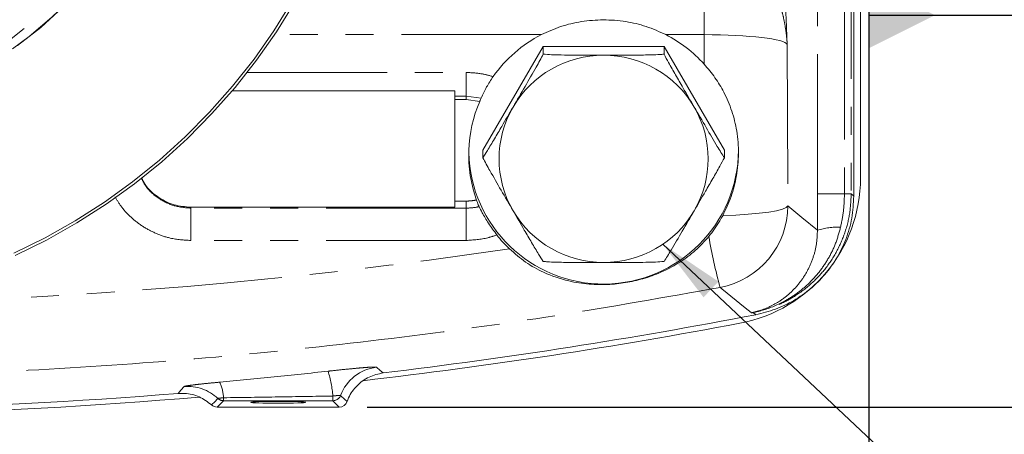
# Model space of a CAD drawing. Units: millimetres. Extents: x 7 to 835, y 10 to 581.
# Drawn here: x 463 to 507, y 146 to 165 of the extents above; entities that cross this region are included whole.
import ezdxf

# ---------------------------------------------------------------- set-up
doc = ezdxf.new("R2010")
doc.units = ezdxf.units.MM
doc.linetypes.add('PHANTOM', pattern=[12.7, 6.35, -1.27, 1.27, -1.27, 1.27, -1.27])
doc.layers.add('SLD-0', color=7, linetype='Continuous')
doc.styles.add('SLDTEXTSTYLE0', font='TXT', dxfattribs={"width": 0.605})
doc.dimstyles.new('SLDDIMSTYLE1', dxfattribs={"dimtxt": 3, "dimasz": 3, "dimexe": 0, "dimexo": 0.0625, "dimgap": 0.75, "dimtad": 0, "dimdec": 1, "dimlfac": 4, "dimrnd": 1e-09, "dimzin": 12, "dimdsep": 46, "dimtxsty": 'SLDTEXTSTYLE0', "dimsah": 1, "dimcen": 0.09, "dimadec": 0, "dimazin": 0, "dimtfac": 1, "dimtdec": 3, "dimtofl": 0, "dimtmove": 0, "dimatfit": 3, "dimfxl": 0, "dimfrac": 2, "dimtolj": 1, "dimtzin": 12, "dimarcsym": 0})
doc.dimstyles.new('SLDDIMSTYLE2', dxfattribs={"dimtxt": 3, "dimasz": 3, "dimexe": 0, "dimexo": 0.0625, "dimgap": 0.75, "dimtad": 0, "dimlfac": 4, "dimrnd": 1e-09, "dimzin": 4, "dimdsep": 46, "dimtxsty": 'SLDTEXTSTYLE0', "dimsah": 1, "dimcen": 0.09, "dimadec": 0, "dimazin": 0, "dimtfac": 1, "dimtdec": 3, "dimtofl": 0, "dimtmove": 0, "dimatfit": 3, "dimfxl": 0, "dimfrac": 2, "dimtolj": 1, "dimtzin": 12, "dimarcsym": 0})
doc.dimstyles.new('SLDDIMSTYLE4', dxfattribs={"dimtxt": 0, "dimasz": 3, "dimexe": 0, "dimexo": 0.0625, "dimgap": 0, "dimtad": 0, "dimtih": 1, "dimtoh": 1, "dimdec": 0, "dimrnd": 1e-09, "dimzin": 0, "dimdsep": 46, "dimtxsty": 'Standard', "dimsah": 1, "dimcen": 0.09, "dimadec": 0, "dimazin": 0, "dimtfac": 3, "dimtdec": 0, "dimtofl": 0, "dimtmove": 0, "dimatfit": 3, "dimfxl": 0, "dimfrac": 2, "dimtolj": 1, "dimtzin": 0, "dimarcsym": 0})

# ---------------------------------------------------------------- blocks, each defined once
blk = doc.blocks.new('*D14')
at = {"layer": 'SLD-0'}
for p, q in [((526.291, 231.072), (534.547, 231.072)), ((531.372, 231.072), (531.372, 195.758)), ((531.372, 146.96), (531.372, 182.274)), ((478.499, 146.96), (534.547, 146.96))]:
    blk.add_line(p, q, dxfattribs=at)
for points in [[(531.372, 231.072), (530.91, 228.072), (531.833, 228.072)], [(531.372, 146.96), (531.833, 149.96), (530.91, 149.96)]]:
    blk.add_solid(points, dxfattribs=at)
at = {"layer": 'SLD-0', "insert": (529.803, 183.861), "char_height": 3, "attachment_point": 1, "rotation": 90, "style": 'SLDTEXTSTYLE0'}
blk.add_mtext('336.4', dxfattribs=at)
blk = doc.blocks.new('*D15')
at = {"layer": 'SLD-0'}
for p, q in [((501.284, 180.714), (501.284, 127.332)), ((450.484, 135.632), (450.484, 127.332)), ((450.484, 130.507), (467.997, 130.507)), ((501.284, 130.507), (483.77, 130.507))]:
    blk.add_line(p, q, dxfattribs=at)
for points in [[(450.484, 130.507), (453.484, 130.045), (453.484, 130.968)], [(501.284, 130.507), (498.284, 130.968), (498.284, 130.045)]]:
    blk.add_solid(points, dxfattribs=at)
at = {"layer": 'SLD-0', "insert": (469.585, 132.075), "char_height": 3, "attachment_point": 1, "style": 'SLDTEXTSTYLE0'}
blk.add_mtext('203.20', dxfattribs=at)
blk = doc.blocks.new('SW_DATUMTAG_1')
at = {"layer": 'SLD-0', "color": 0}
for p, q in [((-13.025, 18.233), (-13.025, -2.373)), ((-1.854, -0.698), (-1.854, 5.302)), ((-1.854, 5.302), (4.146, 5.302)), ((4.146, 5.302), (4.146, -0.698)), ((-13.025, 2.302), (-1.854, 2.302)), ((4.146, -0.698), (-1.854, -0.698))]:
    blk.add_line(p, q, dxfattribs=at)
blk.add_solid([(-13.025, 0.802), (-13.025, 3.802), (-10.025, 2.302)], dxfattribs=at)
at = {"layer": 'SLD-0', "color": 0, "insert": (0, 3.867, -25.705), "char_height": 3, "attachment_point": 1, "style": 'SLDTEXTSTYLE0'}
blk.add_mtext('4', dxfattribs=at)

msp = doc.modelspace()

# ---------------------------------------------------------------- linework, layer by layer
at = {"color": 7, "linetype": 'Continuous', "lineweight": 0}
for p, q in [((500.902795, 157.388351), (500.902795, 179.804639)), ((500.596795, 156.56117), (500.596795, 178.741476)), ((486.491381, 163.362306), (483.748967, 158.647712)), ((486.491381, 163.362306), (486.491381, 163.011932)), ((491.976209, 163.362306), (486.491381, 163.362306)), ((494.718622, 158.647712), (491.976209, 163.362306)), ((491.976209, 163.362306), (491.976209, 163.011932)), ((482.483795, 161.347326), (472.368632, 161.347326)), ((482.483795, 161.347326), (482.483795, 161.106995)), ((482.483795, 160.951588), (482.483795, 161.106995)), ((482.483795, 160.951588), (482.483795, 156.331)), ((483.748967, 158.647712), (483.748967, 158.297338)), ((494.718622, 158.647712), (494.718622, 158.297338)), ((482.483795, 156.051492), (482.483795, 156.331)), ((482.483795, 156.051492), (470.483795, 156.051492)), ((471.681007, 146.960234), (477.229083, 146.960234))]:
    msp.add_line(p, q, dxfattribs=at)
at = {"color": 8, "linetype": 'PHANTOM', "lineweight": 0}
for p, q in [((500.47848, 168.235396), (500.47848, 156.658841)), ((493.793557, 165.655281), (493.793557, 163.900238)), ((498.942442, 156.658841), (498.942442, 165.484395)), ((500.171273, 165.484395), (500.171273, 156.658841)), ((486.407823, 163.900238), (474.292338, 163.900238)), ((493.793557, 163.900238), (492.059766, 163.900238)), ((493.799306, 162.559305), (493.793557, 163.900238)), ((497.570119, 163.459511), (497.601619, 156.113057)), ((473.046047, 162.179572), (482.983795, 162.179572)), ((482.983795, 161.106995), (482.983795, 162.179572)), ((482.483795, 161.106995), (482.983795, 161.106995)), ((482.983795, 161.106995), (482.983795, 160.951588)), ((482.983795, 161.106995), (483.670994, 161.013882)), ((482.983795, 160.951588), (482.483795, 160.951588)), ((483.607494, 160.865873), (482.983795, 160.951588)), ((498.944651, 155.00086), (498.942442, 156.658841)), ((500.171273, 156.658841), (498.942442, 156.658841)), ((500.47848, 156.658841), (500.171273, 156.658841)), ((482.483795, 156.331), (482.983795, 156.331)), ((482.983795, 156.331), (482.983795, 156.009572)), ((470.483795, 156.051492), (470.483795, 156.009572)), ((470.483795, 154.539025), (470.483795, 156.009572)), ((482.983795, 156.009572), (470.483795, 156.009572)), ((482.983795, 154.539025), (482.983795, 156.009572)), ((482.983795, 154.539025), (470.483795, 154.539025)), ((496.021926, 151.261494), (496.021841, 151.261939)), ((496.142482, 151.164256), (496.021926, 151.261494)), ((471.972581, 147.251808), (471.681007, 146.960234)), ((471.972581, 147.386057), (471.972581, 147.251808)), ((476.937509, 147.251808), (471.972581, 147.251808)), ((476.937509, 147.465754), (476.937509, 147.251808)), ((477.229083, 146.960234), (476.937509, 147.251808))]:
    msp.add_line(p, q, dxfattribs=at)
at = {"color": 8, "linetype": 'PHANTOM', "lineweight": 0, "flags": 128}
for points in [[(432.075436, 172.046322), (432.625827, 170.842844), (433.255975, 169.678542), (433.963067, 168.558615), (434.743944, 167.488066), (435.59512, 166.471676), (436.512792, 165.513984), (437.492862, 164.619267), (438.530952, 163.791522), (439.622427, 163.034445), (440.762411, 162.351418), (441.945814, 161.745491), (443.167349, 161.219371), (444.421561, 160.775407), (445.702848, 160.415582), (447.005489, 160.141503), (448.323664, 159.954395), (449.651487, 159.855093), (450.983027, 159.84404), (452.312338, 159.921286), (453.633482, 160.086485), (454.940558, 160.338901), (456.22773, 160.677406), (457.489248, 161.100487), (458.719477, 161.606255), (459.912925, 162.192452), (461.064259, 162.856459), (462.168338, 163.595311), (463.220232, 164.405708), (464.215241, 165.28403), (465.148923, 166.226354), (466.017106, 167.228472), (466.815914, 168.285909), (467.541779, 169.39394), (468.191459, 170.547619), (468.762051, 171.741792), (469.251009, 172.971125), (469.656148, 174.230128), (469.975658, 175.513178), (470.208113, 176.814545), (470.352475, 178.128417), (470.408098, 179.448924), (470.374734, 180.770171), (470.252533, 182.086255), (470.042039, 183.391299), (469.744194, 184.679474), (469.360327, 185.945026), (468.892153, 187.182305), (468.341763, 188.385782), (467.711615, 189.550084), (467.004523, 190.670011), (466.223645, 191.74056), (465.37247, 192.756951), (464.454798, 193.714643), (463.474728, 194.609359), (462.436637, 195.437105), (461.345162, 196.194181), (460.205178, 196.877208), (459.021776, 197.483135), (457.800241, 198.009255), (456.546029, 198.453219), (455.264741, 198.813044), (453.962101, 199.087123), (452.643926, 199.274231), (451.316103, 199.373534), (449.984562, 199.384587), (448.655252, 199.307341), (447.334108, 199.142141), (446.027031, 198.889725), (444.73986, 198.551221), (443.478342, 198.128139), (442.248112, 197.622371), (441.054665, 197.036174), (439.903331, 196.372167), (438.799251, 195.633315), (437.747358, 194.822919), (436.752348, 193.944597), (435.818667, 193.002272), (434.950483, 192.000154), (434.151675, 190.942718), (433.425811, 189.834686), (432.776131, 188.681007), (432.205538, 187.486835), (431.71658, 186.257502), (431.311442, 184.998498), (430.991931, 183.715448), (430.759476, 182.414081), (430.615115, 181.10021), (430.559492, 179.779702), (430.592855, 178.458455), (430.715057, 177.142371), (430.92555, 175.837327), (431.223395, 174.549153), (431.607262, 173.2836), (432.075436, 172.046322)], [(470.783795, 179.568612), (470.769742, 178.819037), (470.675478, 177.489959), (470.49292, 176.169971), (470.222868, 174.864844), (469.866501, 173.580285), (469.425379, 172.321912), (468.90143, 171.095227), (468.296946, 169.905593), (467.614569, 168.758214), (466.857284, 167.658106), (466.028402, 166.610079), (465.131547, 165.618717), (464.170641, 164.688354), (463.149886, 163.823059), (462.073745, 163.026615), (460.946925, 162.302505), (459.774352, 161.653895), (458.561153, 161.083622), (457.312635, 160.594179), (456.034255, 160.187706), (454.731605, 159.865981), (453.410381, 159.63041), (452.076359, 159.482025), (450.735373, 159.421473), (449.393287, 159.449019), (448.05597, 159.564543), (446.729269, 159.767539), (445.418985, 160.057121), (444.130849, 160.432022), (442.870492, 160.890602), (441.643427, 161.430856), (440.455018, 162.050422), (439.310462, 162.746591), (438.214765, 163.516317), (437.172717, 164.356237), (436.188874, 165.262677), (435.26754, 166.231672), (434.412743, 167.258987), (433.628221, 168.340128), (432.917403, 169.470369), (432.283399, 170.644767), (431.72898, 171.858187)], [(500.47848, 156.658841), (500.548853, 156.600742), (500.596795, 156.56117)], [(494.643929, 155.667293), (495.237643, 155.692185), (495.793176, 155.728484), (496.295472, 155.775206), (496.730916, 155.831085), (497.087706, 155.894607), (497.356172, 155.964049), (497.529038, 156.03753), (497.601619, 156.113057)], [(497.601619, 156.113057), (498.242222, 155.581893), (498.944651, 155.00086)], [(495.944532, 151.246593), (495.931731, 151.257001), (495.664946, 151.474001), (494.597734, 152.344064), (494.523358, 152.40482)], [(496.021926, 151.261494), (496.012252, 151.25963), (496.002578, 151.257766), (495.992904, 151.255903), (495.98323, 151.25404), (495.973556, 151.252178), (495.963881, 151.250316), (495.954207, 151.248454), (495.944532, 151.246593)], [(478.921533, 148.775202), (479.092592, 148.629347), (479.224371, 148.516945)], [(469.91223, 147.580591), (470.037726, 147.729469), (470.178107, 147.896017)], [(471.715089, 147.354586), (471.689274, 147.328102), (471.586017, 147.222173), (471.427179, 147.059227)], [(477.581795, 147.208275), (477.476485, 147.310931), (477.288096, 147.494558)]]:
    msp.add_lwpolyline(points, dxfattribs=at)
at = {"color": 7, "linetype": 'Continuous', "lineweight": 0, "flags": 128}
for points in [[(469.238609, 187.263804), (469.711017, 186.016669), (470.09935, 184.741271), (470.401909, 183.443188), (470.617371, 182.128096), (470.744794, 180.801745), (470.783621, 179.469936), (470.733681, 178.138491), (470.595195, 176.813233), (470.368766, 175.499957), (470.055385, 174.204406), (469.656423, 172.932245), (469.173623, 171.689036), (468.609098, 170.480216), (467.965316, 169.31107), (467.245091, 168.186712), (466.451573, 167.112057), (465.588232, 166.091805), (464.658844, 165.130416), (463.667471, 164.232096), (462.61845, 163.400772)], [(462.449143, 153.955442), (463.863934, 154.655018), (465.237367, 155.431553), (466.565198, 156.282647), (467.843323, 157.20567), (469.067789, 158.197768), (470.234814, 159.255875), (471.34079, 160.376721), (472.382298, 161.556841), (473.356118, 162.792586), (474.259242, 164.080139), (475.088877, 165.415518)], [(475.213793, 165.37421), (474.379946, 164.032051), (473.472237, 162.737962), (472.493473, 161.495943), (471.446677, 160.309832), (470.335087, 159.183296), (469.162137, 158.119817), (467.931454, 157.122682), (466.646841, 156.194973), (465.312269, 155.339558), (463.931863, 154.55908), (462.509889, 153.855953)]]:
    msp.add_lwpolyline(points, dxfattribs=at)
at = {"color": 7, "linetype": 'Continuous', "lineweight": 0}
for centre, radius, start, end in [((489.208575, 158.468681), 6.111139, 117.2776438, 144.7797524), ((489.254353, 158.4621), 6.119125, 42.0341728, 62.7118044), ((489.233481, 158.683657), 6.12542, 181.3614524, 359.6637811), ((494.171795, 157.388351), 6.731, 280.7339004, 0), ((489.19595, 158.533488), 6.094444, 217.8839815, 225.8689249), ((450.483795, 387.571544), 240.776082, 276.85553766, 280.93126952), ((450.483795, 387.853044), 241.3, 276.62095128, 280.73390045), ((450.483795, 387.853044), 241.300002, 261.17913487, 274.84595899), ((450.483795, 387.571544), 240.776082, 261.39635828, 274.62827885)]:
    msp.add_arc(centre, radius, start, end, dxfattribs=at)
at = {"color": 8, "linetype": 'PHANTOM', "lineweight": 0}
for centre, radius, start, end in [((489.227139, 158.209943), 4.756292, 89.9198212, 149.7096326), ((489.240451, 158.209943), 4.756292, 30.2903674, 90.0801788), ((489.168774, 158.251637), 4.684871, 149.7898994, 210.2101006), ((489.298815, 158.251637), 4.684871, 329.7898994, 30.2101006), ((493.823778, 156.117324), 3.777843, 280.6716124, 359.9352863), ((489.227139, 158.29333), 4.756292, 210.2903674, 270.0801788), ((489.240451, 158.29333), 4.756292, 269.9198212, 329.7096326), ((499.818509, 152.378602), 2.76403, 86.3363258, 108.4304709), ((517.99691, 158.823267), 24.335243, 189.7142368, 195.2927546), ((496.057951, 150.862799), 0.40077, 95.1695333, 98.3851861), ((471.959008, 147.089627), 4.992688, 4.3205107, 17.5469982), ((479.160861, 146.787911), 2.00165, 96.8670262, 159.3270904), ((470.070818, 147.286459), 1.904369, 2.9979411, 25.0964645), ((470.339247, 145.901193), 2.001322, 46.570114, 94.6182699), ((471.97309, 147.627025), 0.375217, 226.5591887, 269.9222549), ((476.936964, 147.627134), 0.375327, 270.0831763, 339.3150827)]:
    msp.add_arc(centre, radius, start, end, dxfattribs=at)
for centre, major_axis, ratio, start_param, end_param in [((493.797449, 163.452443), (3.775072, -0.009037), 0.118616024, 0.035961379, 1.572111414), ((450.483795, 386.10604), (0, 234.494003), 0.999990808, 3.163476529, 3.289119871)]:
    msp.add_ellipse(centre, major_axis=major_axis, ratio=ratio, start_param=start_param, end_param=end_param, dxfattribs=at)
at = {"color": 7, "linetype": 'Continuous', "lineweight": 0}
for centre, major_axis, ratio, start_param, end_param in [((489.233795, 158.426874), (0, -6.170998), 0.992546152, 4.306064547, 5.050555934), ((477.228626, 147.335463), (0.265488, -0.265488), 0.998782766, 5.498396131, 6.723378898), ((471.681464, 147.335463), (-0.265488, -0.265488), 0.998782766, 0.041403045, 0.784789176)]:
    msp.add_ellipse(centre, major_axis=major_axis, ratio=ratio, start_param=start_param, end_param=end_param, dxfattribs=at)
msp.add_ellipse((474.455045, 147.178433), major_axis=(1.25, 0), ratio=0.034920769, dxfattribs=at)
at = {"color": 8, "linetype": 'PHANTOM', "lineweight": 0}
for points, knots in [([(497.426774, 165.939138), (497.435957, 165.878099), (497.454576, 165.754334), (497.480388, 165.40788), (497.504512, 164.988544), (497.534643, 164.352057), (497.555851, 163.818689), (497.570067, 163.460821), (497.570119, 163.459511)], [0, 0, 0, 0, 0.16635998, 0.337319042, 0.501196936, 0.665220668, 0.998774648, 1, 1, 1, 1]), ([(497.570119, 163.459511), (497.570059, 163.460678), (497.559101, 163.671309), (497.517188, 164.092108), (497.413921, 164.654505), (497.298007, 165.092624), (497.190571, 165.409524), (497.12521, 165.517923), (497.092563, 165.572068)], [0, 0, 0, 0, 0.001328204, 0.239647584, 0.477897113, 0.675084545, 0.837705767, 1, 1, 1, 1]), ([(482.983795, 162.179572), (483.225182, 162.169115), (483.643263, 162.151003), (484.045948, 162.040012), (484.216134, 161.993104)], [0, 0, 0, 0, 0.5773713408, 1, 1, 1, 1]), ([(470.483795, 156.009572), (470.229564, 156.03102), (469.721088, 156.073917), (469.002612, 156.436074), (468.477428, 156.885209), (468.299317, 157.262641), (468.244721, 157.378334)], [0, 0, 0, 0, 0.274481236, 0.548978556, 0.861750356, 1, 1, 1, 1]), ([(470.483795, 154.539025), (470.17099, 154.559576), (469.632982, 154.594921), (468.907645, 154.842429), (468.309756, 155.154035), (467.779363, 155.566662), (467.34466, 156.023185), (467.13757, 156.369126), (467.044834, 156.52404)], [0, 0, 0, 0, 0.224583044, 0.386271246, 0.54795217, 0.708776521, 0.869589151, 1, 1, 1, 1]), ([(500.47848, 156.658841), (500.463069, 156.349798), (500.432248, 155.731713), (500.191836, 154.830351), (499.811875, 153.981882), (499.294487, 153.208229), (498.653334, 152.533728), (497.955585, 152.012393), (497.08825, 151.539793), (496.433278, 151.368852), (496.021926, 151.261494)], [0, 0, 0, 0, 0.1222272077, 0.2444539746, 0.3666877896, 0.4889214206, 0.6110978743, 0.7332744819, 0.832484683, 1, 1, 1, 1]), ([(500.171273, 156.658841), (500.163988, 156.40804), (500.149107, 155.895702), (500.047167, 155.393398), (499.995129, 155.136983)], [0, 0, 0, 0, 0.489523448, 1, 1, 1, 1]), ([(482.983795, 156.331), (483.065378, 156.333162), (483.223929, 156.337362), (483.379949, 156.365792), (483.455688, 156.379594)], [0, 0, 0, 0, 0.514552703, 1, 1, 1, 1]), ([(483.578497, 156.078965), (483.54261, 156.070878), (483.347588, 156.026927), (483.147259, 156.01737), (482.983795, 156.009572)], [0, 0, 0, 0, 0.184017912, 1, 1, 1, 1]), ([(484.385875, 154.791106), (484.251663, 154.745211), (483.799859, 154.590712), (483.320651, 154.560361), (482.983795, 154.539025)], [0, 0, 0, 0, 0.297057291, 1, 1, 1, 1]), ([(495.999508, 151.259285), (496.10711, 151.286876), (496.528008, 151.394804), (497.143389, 151.691387), (497.743119, 152.165089), (498.170343, 152.635875), (498.51171, 153.170284), (498.759716, 153.749107), (498.916733, 154.364643), (498.935346, 154.788806), (498.944651, 155.00086)], [0, 0, 0, 0, 0.069366757, 0.27133547, 0.396348988, 0.521344012, 0.641918436, 0.76246667, 0.88124887, 1, 1, 1, 1]), ([(499.995129, 155.136983), (499.927848, 154.894308), (499.793286, 154.408961), (499.466307, 153.737895), (499.059812, 153.128492), (498.580649, 152.591938), (498.032645, 152.129615), (497.313108, 151.677198), (496.625648, 151.397084), (496.141937, 151.288819), (496.021841, 151.261939)], [0, 0, 0, 0, 0.1285194809, 0.257036518, 0.3796957344, 0.5023527631, 0.6239461956, 0.7455377635, 0.9368217843, 1, 1, 1, 1]), ([(494.523358, 152.40482), (492.045938, 151.962289), (487.089835, 151.077), (479.60572, 150.048595), (472.083584, 149.239204), (464.528166, 148.674447), (459.080613, 148.436703), (456.158355, 148.367277), (455.763987, 148.357908)], [0, 0, 0, 0, 0.193536371, 0.387171462, 0.580806541, 0.775237037, 0.969667527, 1, 1, 1, 1]), ([(496.021841, 151.261939), (495.99847, 151.257277), (495.972705, 151.252138), (495.946928, 151.247064), (495.944532, 151.246593)], [0, 0, 0, 0, 0.907074007, 1, 1, 1, 1]), ([(495.944532, 151.246593), (495.9461, 151.246943), (495.964452, 151.251035), (495.982762, 151.255344), (495.999508, 151.259285)], [0, 0, 0, 0, 0.085433613, 1, 1, 1, 1]), ([(471.795405, 148.094185), (472.622369, 148.172098), (474.263982, 148.326763), (475.905022, 148.505944), (476.719387, 148.594862)], [0, 0, 0, 0, 0.5037509368, 1, 1, 1, 1]), ([(476.719387, 148.594862), (476.744232, 148.597629), (477.002666, 148.626406), (477.500829, 148.679271), (478.053675, 148.732163), (478.497606, 148.768715), (478.828641, 148.788845), (478.890641, 148.779739), (478.921533, 148.775202)], [0, 0, 0, 0, 0.022512127, 0.234163211, 0.446172901, 0.577933816, 0.789701872, 1, 1, 1, 1]), ([(470.178107, 147.896017), (470.202804, 147.904845), (470.252639, 147.922658), (470.528255, 147.961442), (470.90237, 148.005694), (471.319684, 148.049605), (471.655648, 148.081088), (471.795405, 148.094185)], [0, 0, 0, 0, 0.226600175, 0.457244799, 0.603585234, 0.835096924, 1, 1, 1, 1]), ([(471.972581, 147.386057), (471.950335, 147.383974), (471.896905, 147.378969), (471.830469, 147.37199), (471.770897, 147.364961), (471.726979, 147.358805), (471.719026, 147.355983), (471.715089, 147.354586)], [0, 0, 0, 0, 0.165555526, 0.397635631, 0.544021542, 0.774233762, 1, 1, 1, 1]), ([(476.937509, 147.465754), (476.116326, 147.451599), (474.461358, 147.423072), (472.806374, 147.398458), (471.972581, 147.386057)], [0, 0, 0, 0, 0.496192427, 1, 1, 1, 1]), ([(477.288096, 147.494558), (477.283173, 147.49527), (477.273285, 147.496698), (477.220534, 147.493466), (477.149878, 147.487618), (477.058163, 147.478885), (476.979038, 147.470274), (476.937509, 147.465754)], [0, 0, 0, 0, 0.209525546, 0.42089966, 0.552701295, 0.765228252, 1, 1, 1, 1])]:
    msp.add_open_spline(points, degree=3, knots=knots, dxfattribs=at)
at = {"color": 7, "linetype": 'Continuous', "lineweight": 0}
for points, knots in [([(486.407823, 163.900238), (486.695969, 164.031848), (487.279868, 164.298541), (488.230487, 164.516087), (489.229659, 164.598401), (490.220883, 164.518707), (491.180832, 164.300595), (491.764375, 164.03479), (492.059766, 163.900238)], [0, 0, 0, 0, 0.16195243, 0.328179866, 0.497582504, 0.672204978, 0.834068882, 1, 1, 1, 1]), ([(485.120174, 160.608934), (485.301376, 160.920223), (485.652262, 161.523012), (486.061375, 162.233196), (486.339052, 162.728909), (486.440101, 162.916655), (486.491381, 163.011932)], [0, 0, 0, 0, 0.3882987338, 0.7519118649, 0.8741017574, 1, 1, 1, 1]), ([(486.491381, 163.011932), (486.615935, 163.003669), (486.917836, 162.983642), (487.465981, 162.971936), (488.255336, 162.9654), (488.847824, 162.965903), (489.233795, 162.966231)], [0, 0, 0, 0, 0.1511085991, 0.366264557, 0.58715909, 1, 1, 1, 1]), ([(489.233795, 162.966231), (489.536545, 162.966106), (490.142703, 162.965857), (490.995728, 162.970441), (491.628561, 162.986451), (491.910247, 163.007097), (491.976209, 163.011932)], [0, 0, 0, 0, 0.3240243405, 0.6487527226, 0.9177503341, 1, 1, 1, 1]), ([(491.976209, 163.011932), (492.044156, 162.886285), (492.208223, 162.582896), (492.505552, 162.060674), (492.894289, 161.387329), (493.17649, 160.902555), (493.347415, 160.608934)], [0, 0, 0, 0, 0.164059389, 0.396141488, 0.634250343, 1, 1, 1, 1]), ([(494.643929, 155.667293), (494.778705, 155.953237), (495.051548, 156.532105), (495.291165, 157.487031), (495.388582, 158.49846), (495.310763, 159.494543), (495.077702, 160.434279), (494.733363, 161.23922), (494.305935, 161.955012), (493.969236, 162.356617), (493.799306, 162.559305)], [0, 0, 0, 0, 0.12660757, 0.25630565, 0.392643641, 0.533683593, 0.659543362, 0.788546994, 0.893280677, 1, 1, 1, 1]), ([(483.670994, 161.013882), (483.748167, 161.183146), (483.898584, 161.513056), (484.112144, 161.835899), (484.216134, 161.993104)], [0, 0, 0, 0, 0.513061662, 1, 1, 1, 1]), ([(483.670994, 161.013882), (483.654997, 160.976685), (483.63425, 160.928442), (483.612479, 160.87753), (483.607494, 160.865873)], [0, 0, 0, 0, 0.771035744, 1, 1, 1, 1]), ([(483.748967, 158.297338), (483.816914, 158.405313), (483.980981, 158.666032), (484.278311, 159.166113), (484.667048, 159.829354), (484.949249, 160.314866), (485.120174, 160.608934)], [0, 0, 0, 0, 0.164059389, 0.396141488, 0.634250343, 1, 1, 1, 1]), ([(493.347415, 160.608934), (493.528618, 160.297198), (493.879503, 159.693546), (494.288616, 158.997084), (494.566293, 158.538065), (494.667342, 158.378376), (494.718622, 158.297338)], [0, 0, 0, 0, 0.388298734, 0.751911865, 0.874101757, 1, 1, 1, 1]), ([(485.120174, 155.89434), (484.938972, 156.205629), (484.588087, 156.808418), (484.178973, 157.518601), (483.901296, 158.014314), (483.800247, 158.202061), (483.748967, 158.297338)], [0, 0, 0, 0, 0.388298734, 0.751911865, 0.874101757, 1, 1, 1, 1]), ([(494.718622, 158.297338), (494.650675, 158.171691), (494.486608, 157.868302), (494.189278, 157.34608), (493.800542, 156.672735), (493.518341, 156.187961), (493.347415, 155.89434)], [0, 0, 0, 0, 0.164059389, 0.396141488, 0.634250343, 1, 1, 1, 1]), ([(470.483795, 156.051492), (470.229614, 156.072833), (469.72125, 156.115516), (468.999948, 156.476901), (468.481961, 156.916201), (468.301092, 157.27966), (468.250088, 157.382155)], [0, 0, 0, 0, 0.277816785, 0.555637504, 0.874690302, 1, 1, 1, 1]), ([(496.142482, 151.164256), (496.443011, 151.237973), (497.044068, 151.385408), (497.883533, 151.792346), (498.644576, 152.326298), (499.306125, 152.980973), (499.846679, 153.738513), (500.26428, 154.599738), (500.541719, 155.550304), (500.578436, 156.224214), (500.596795, 156.56117)], [0, 0, 0, 0, 0.122258886, 0.244517264, 0.366779247, 0.489041018, 0.611245483, 0.733450125, 0.866724712, 1, 1, 1, 1]), ([(483.455688, 156.379594), (483.470203, 156.339341), (483.499232, 156.258842), (483.543974, 156.150919), (483.566958, 156.103015), (483.578497, 156.078965)], [0, 0, 0, 0, 0.332458893, 0.664859324, 1, 1, 1, 1]), ([(484.385875, 154.791106), (484.254419, 154.969493), (483.991389, 155.326428), (483.728521, 155.785099), (483.62309, 155.991618), (483.578497, 156.078965)], [0, 0, 0, 0, 0.365696136, 0.731721234, 1, 1, 1, 1]), ([(486.491381, 153.582743), (486.423434, 153.690718), (486.259367, 153.951437), (485.962037, 154.451518), (485.5733, 155.11476), (485.2911, 155.600271), (485.120174, 155.89434)], [0, 0, 0, 0, 0.164059389, 0.3961414881, 0.6342503432, 1, 1, 1, 1]), ([(493.347415, 155.89434), (493.166213, 155.582604), (492.815328, 154.978951), (492.406215, 154.282489), (492.128538, 153.823471), (492.027488, 153.663782), (491.976209, 153.582743)], [0, 0, 0, 0, 0.3882987338, 0.7519118649, 0.8741017574, 1, 1, 1, 1]), ([(494.010595, 154.717077), (494.186435, 154.947125), (494.41656, 155.248195), (494.600531, 155.5873), (494.643929, 155.667293)], [0, 0, 0, 0, 0.764104074, 1, 1, 1, 1]), ([(484.952376, 154.159208), (485.193613, 153.948188), (485.676604, 153.525698), (486.584046, 153.023081), (487.55177, 152.690041), (488.568413, 152.531852), (489.471819, 152.520114), (490.331537, 152.623109), (491.150944, 152.820029), (491.95018, 153.124784), (492.713547, 153.544711), (493.414, 154.063181), (493.811771, 154.499156), (494.010595, 154.717077)], [0, 0, 0, 0, 0.093110425, 0.186419837, 0.307427785, 0.399907981, 0.492260046, 0.570676887, 0.64910038, 0.735741074, 0.822478003, 0.911266393, 1, 1, 1, 1]), ([(489.233795, 153.537042), (488.931045, 153.536918), (488.324887, 153.536668), (487.471861, 153.541253), (486.839029, 153.557263), (486.557342, 153.577909), (486.491381, 153.582743)], [0, 0, 0, 0, 0.324024341, 0.648752723, 0.917750334, 1, 1, 1, 1]), ([(491.976209, 153.582743), (491.851654, 153.574481), (491.549754, 153.554453), (491.001609, 153.542747), (490.212254, 153.536212), (489.619765, 153.536715), (489.233795, 153.537042)], [0, 0, 0, 0, 0.151108599, 0.366264557, 0.58715909, 1, 1, 1, 1]), ([(479.224371, 148.516945), (479.003689, 148.468195), (478.562318, 148.370694), (478.010972, 147.95693), (477.709303, 147.533406), (477.604694, 147.266664), (477.581795, 147.208275)], [0, 0, 0, 0, 0.304919602, 0.609847361, 0.914596391, 1, 1, 1, 1]), ([(471.427179, 147.059227), (471.247084, 147.194642), (470.886898, 147.465471), (470.33558, 147.594784), (470.012199, 147.583942), (469.91223, 147.580591)], [0, 0, 0, 0, 0.4085902937, 0.8171738177, 1, 1, 1, 1])]:
    msp.add_open_spline(points, degree=3, knots=knots, dxfattribs=at)

# ---------------------------------------------------------------- block references
at = {"layer": 'SLD-0'}
msp.add_blockref('SW_DATUMTAG_1', (514.308614, 162.480858), dxfattribs=at)

# ---------------------------------------------------------------- dimensions: what is measured, and where the dimension line sits
dim = msp.add_linear_dim(base=(531.371594, 231.071544), p1=(477.229083, 146.960234), p2=(525.020902, 231.071544), angle=90, dimstyle='SLDDIMSTYLE1', dxfattribs=at)
dim.commit()
dim.dimension.update_dxf_attribs({"geometry": '*D14', "text_midpoint": (531.371594, 189.015889), "dimtype": 160})
dim = msp.add_linear_dim(base=(450.483795, 130.506749), p1=(501.283795, 181.983677), p2=(450.483795, 136.901702), dimstyle='SLDDIMSTYLE2', dxfattribs=at)
dim.commit()
dim.dimension.update_dxf_attribs({"geometry": '*D15', "text_midpoint": (475.883795, 130.506749), "dimtype": 160})

# ---------------------------------------------------------------- leaders
msp.add_leader([(491.925245, 154.366912), (515.350192, 132.324599), (518.350192, 132.324599)], dimstyle='SLDDIMSTYLE4', dxfattribs=at)

doc.saveas('drawing.dxf')
